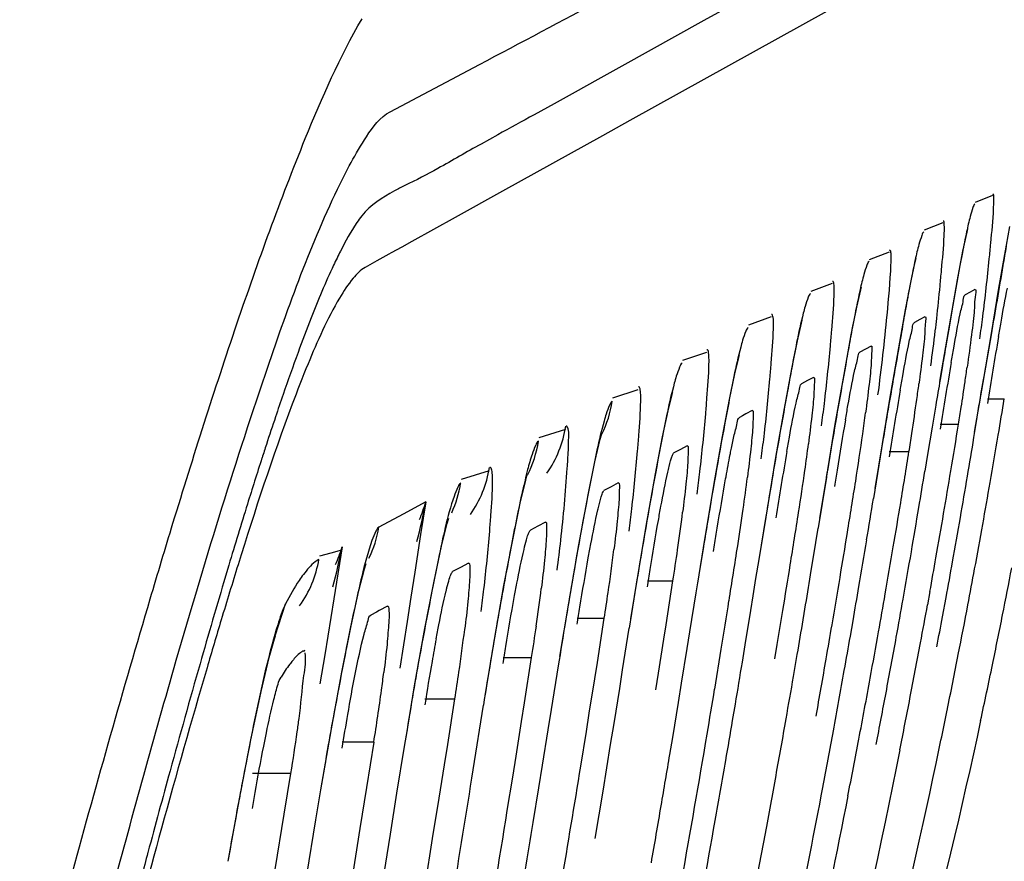
# Model space of a CAD drawing. Units: millimetres. Extents: x -1206 to 1404, y -742 to 1035.
# Drawn here: x 1020 to 1023, y 89 to 92 of the extents above; entities that cross this region are included whole.
import ezdxf

# ---------------------------------------------------------------- set-up
doc = ezdxf.new("R2010")
doc.units = ezdxf.units.MM
doc.header["$LTSCALE"] = 30.734
doc.header["$PDMODE"] = 3
doc.header["$PDSIZE"] = 0.3125
doc.layers.get('0').update_dxf_attribs({"linetype": 'CONTINUOUS'})
doc.layers.get('Defpoints').update_dxf_attribs({"linetype": 'CONTINUOUS'})
doc.styles.add('宋体（H35）', font='txt', dxfattribs={"height": 20})
doc.dimstyles.new('(宋体标注H35）', dxfattribs={"dimtxt": 20, "dimasz": 20, "dimexe": 5, "dimexo": 0, "dimgap": 10, "dimtad": 1, "dimtoh": 1, "dimdec": 0, "dimdsep": 46, "dimtxsty": '宋体（H35）', "dimcen": 5.09, "dimclrd": 3, "dimclre": 3, "dimclrt": 3, "dimadec": 0, "dimazin": 0, "dimtfac": 1, "dimtdec": 0, "dimtofl": 0, "dimtmove": 1, "dimatfit": 3, "dimfxl": 1, "dimtfillclr": 1, "dimtolj": 1, "dimtzin": 0, "dimarcsym": 0})

# ---------------------------------------------------------------- blocks, each defined once
blk = doc.blocks.new('*D16')
at = {"color": 3, "lineweight": -2, "transparency": 16777216}
for p, q in [((952.8045, 781.6402), (1184.5887, 781.6402)), ((1179.5887, 761.6402), (1179.5887, 8.5902)), ((960.047, -11.4098), (1184.5887, -11.4098))]:
    blk.add_line(p, q, dxfattribs=at)
at = {"color": 3, "transparency": 16777216}
for points in [[(1182.9221, 761.6402), (1176.2554, 761.6402), (1179.5887, 781.6402)], [(1176.2554, 8.5902), (1182.9221, 8.5902), (1179.5887, -11.4098)]]:
    blk.add_solid(points, dxfattribs=at)
at = {"layer": 'Defpoints', "color": 0, "transparency": 16777216}
for p in [(952.8045, 781.6402), (960.047, -11.4098), (1179.5887, -11.4098)]:
    blk.add_point(p, dxfattribs=at)
at = {"color": 3, "transparency": 16777216, "insert": (1159.5887, 385.1152), "char_height": 20, "attachment_point": 5, "rotation": 90, "style": '宋体（H35）'}
blk.add_mtext('\\A1;793mm', dxfattribs=at)

msp = doc.modelspace()

# ---------------------------------------------------------------- linework, layer by layer
at = {"color": 0}
for p, q in [((1023.3628, 93.0098), (1022.2993, 92.4202)), ((1022.9102, 92.5407), (1022.0242, 92.0492)), ((1022.2993, 92.4202), (1021.995, 92.2515)), ((1021.1341, 92.0819), (1021.4654, 92.2571)), ((1021.995, 92.2515), (1021.9055, 92.2017)), ((1021.9055, 92.2017), (1021.8215, 92.1551)), ((1021.8215, 92.1551), (1021.7427, 92.1114)), ((1021.7427, 92.1114), (1021.6687, 92.0707)), ((1022.0242, 92.0492), (1021.9225, 91.9927)), ((1021.5334, 91.9964), (1021.4716, 91.962)), ((1021.9225, 91.9927), (1021.5517, 91.7869)), ((1021.5517, 91.7869), (1021.3752, 91.6889)), ((1023.3713, 91.7704), (1023.3068, 91.7452)), ((1023.3757, 91.7212), (1023.3767, 91.7433)), ((1023.3767, 91.7433), (1023.3769, 91.7586)), ((1021.3752, 91.6889), (1021.2143, 91.5995)), ((1023.1864, 91.6689), (1023.1171, 91.6424)), ((1023.277, 91.6345), (1023.2801, 91.6475)), ((1021.2143, 91.5995), (1021.1778, 91.5793)), ((1021.1295, 91.5525), (1021.0845, 91.5275)), ((1021.1383, 91.5573), (1021.1295, 91.5525)), ((1021.1778, 91.5793), (1021.1383, 91.5573)), ((1022.9878, 91.56), (1022.9136, 91.5322)), ((1021.0845, 91.5275), (1021.0413, 91.5035)), ((1023.0848, 91.5246), (1023.0881, 91.5384)), ((1022.7753, 91.4435), (1022.6963, 91.4146)), ((1022.867, 91.3562), (1022.882, 91.4209)), ((1022.882, 91.4209), (1022.8845, 91.4303)), ((1023.2882, 91.4119), (1023.2701, 91.402)), ((1023.3061, 91.4217), (1023.2882, 91.4119)), ((1023.3676, 91.2583), (1023.3939, 91.4188)), ((1022.9903, 91.0142), (1023.0484, 91.346)), ((1023.2209, 91.342), (1023.2103, 91.2814)), ((1022.5489, 91.3195), (1022.4651, 91.2896)), ((1022.6466, 91.2309), (1022.6622, 91.2967)), ((1022.6622, 91.2967), (1022.665, 91.3071)), ((1023.1009, 91.3097), (1023.0815, 91.2991)), ((1023.1202, 91.3202), (1023.1009, 91.3097)), ((1023.2103, 91.2814), (1023.1996, 91.2199)), ((1023.3367, 91.0763), (1023.3676, 91.2583)), ((1023.3661, 91.2527), (1023.3416, 91.1126)), ((1022.3085, 91.188), (1022.2198, 91.1573)), ((1022.8997, 91.2002), (1022.8789, 91.1888)), ((1022.9204, 91.2114), (1022.8997, 91.2002)), ((1022.4147, 91.1089), (1022.4296, 91.1696)), ((1022.4296, 91.1696), (1022.4321, 91.1786)), ((1023.1855, 91.1386), (1023.1767, 91.0868)), ((1022.6847, 91.0833), (1022.6625, 91.0713)), ((1022.7067, 91.0953), (1022.6847, 91.0833)), ((1022.7876, 90.9217), (1022.82, 91.1056)), ((1023.304, 90.8913), (1023.3367, 91.0763)), ((1022.0539, 91.0489), (1021.9603, 91.0176)), ((1022.1819, 91.0317), (1022.1845, 91.0412)), ((1022.1665, 90.9704), (1022.1819, 91.0317)), ((1022.9355, 90.6823), (1022.9903, 91.0142)), ((1023.3523, 91.0155), (1023.4153, 91.0155)), ((1022.479, 90.9719), (1022.4555, 90.9592)), ((1022.5667, 90.7976), (1022.599, 90.98)), ((1023.1607, 90.9918), (1023.1473, 90.9107)), ((1022.4431, 90.9525), (1022.4319, 90.9464)), ((1022.4555, 90.9592), (1022.4431, 90.9525)), ((1023.3026, 90.8715), (1023.3136, 90.9383)), ((1021.785, 90.9021), (1021.6864, 90.8704)), ((1022.7543, 90.7204), (1022.7876, 90.9217)), ((1023.1473, 90.9107), (1023.1303, 90.8084)), ((1023.177, 90.9211), (1023.2452, 90.9211)), ((1021.8942, 90.7814), (1021.9144, 90.866)), ((1021.9144, 90.866), (1021.9197, 90.8857)), ((1022.3376, 90.7006), (1022.3691, 90.8755)), ((1022.9644, 90.8614), (1022.9288, 90.6452)), ((1022.2123, 90.8278), (1022.1873, 90.8143)), ((1022.2372, 90.8412), (1022.2123, 90.8278)), ((1022.9877, 90.8193), (1023.0613, 90.8193)), ((1021.8681, 90.651), (1021.8942, 90.7814)), ((1022.5302, 90.5765), (1022.5667, 90.7976)), ((1023.1303, 90.8084), (1023.1201, 90.7473)), ((1021.5014, 90.7476), (1021.3978, 90.7158)), ((1021.617, 90.6284), (1021.6377, 90.7129)), ((1021.6377, 90.7129), (1021.6432, 90.733)), ((1022.0885, 90.5631), (1022.1202, 90.737)), ((1022.7542, 90.724), (1022.7234, 90.5358)), ((1022.73, 90.5725), (1022.7543, 90.7204)), ((1021.9547, 90.6891), (1021.9283, 90.6748)), ((1021.981, 90.7032), (1021.9547, 90.6891)), ((1021.835, 90.4738), (1021.8681, 90.651)), ((1022.9295, 90.6452), (1022.9292, 90.6452)), ((1021.266, 90.6324), (1021.1819, 90.5871)), ((1021.266, 90.6324), (1021.2471, 90.511)), ((1021.5903, 90.4981), (1021.617, 90.6284)), ((1021.1819, 90.5871), (1021.0917, 90.5386)), ((1021.3461, 90.5526), (1021.3518, 90.5728)), ((1022.0536, 90.3565), (1022.0885, 90.5631)), ((1022.5298, 90.5788), (1022.5038, 90.419)), ((1022.5104, 90.4557), (1022.5302, 90.5765)), ((1021.3249, 90.4681), (1021.3461, 90.5526)), ((1021.6826, 90.543), (1021.6547, 90.5281)), ((1021.7104, 90.5579), (1021.6826, 90.543)), ((1022.7152, 90.4824), (1022.7238, 90.5357)), ((1022.7242, 90.5358), (1022.7238, 90.5357)), ((1021.2471, 90.511), (1021.2254, 90.3717)), ((1021.5568, 90.3218), (1021.5903, 90.4981)), ((1020.9535, 90.4538), (1020.9131, 90.4426)), ((1020.9553, 90.4653), (1020.9243, 90.2725)), ((1021.2975, 90.338), (1021.3249, 90.4681)), ((1021.7972, 90.2571), (1021.835, 90.4738)), ((1022.2963, 90.4578), (1022.2699, 90.2948)), ((1022.6957, 90.3617), (1022.7152, 90.4824)), ((1020.9131, 90.4426), (1020.8712, 90.431)), ((1022.4929, 90.3479), (1022.5042, 90.4189)), ((1022.5046, 90.4189), (1022.5042, 90.4189)), ((1020.5347, 90.3979), (1020.5224, 90.3567)), ((1021.0179, 90.3031), (1021.0385, 90.3838)), ((1021.0385, 90.3838), (1021.0445, 90.4037)), ((1021.3956, 90.3896), (1021.3661, 90.374)), ((1021.4249, 90.4053), (1021.3956, 90.3896)), ((1021.2254, 90.3717), (1021.211, 90.2793)), ((1022.0279, 90.1985), (1022.0536, 90.3565)), ((1022.4826, 90.2834), (1022.4929, 90.3479)), ((1021.2633, 90.1627), (1021.2975, 90.338)), ((1021.5187, 90.1067), (1021.5568, 90.3218)), ((1022.0479, 90.3265), (1022.0215, 90.1632)), ((1022.0895, 90.339), (1022.1844, 90.3389)), ((1022.1589, 90.176), (1022.1844, 90.3389)), ((1020.9243, 90.2725), (1020.8909, 90.0652)), ((1020.9895, 90.1724), (1021.0179, 90.3031)), ((1021.211, 90.2793), (1021.1968, 90.1888)), ((1022.2473, 90.1501), (1022.2703, 90.2947)), ((1022.2707, 90.2948), (1022.2703, 90.2947)), ((1022.4738, 90.2289), (1022.4826, 90.2834)), ((1023.139, 90.2996), (1023.1301, 90.2507)), ((1023.1857, 90.206), (1023.1989, 90.2775)), ((1020.7064, 90.1347), (1020.7455, 90.2542)), ((1021.124, 90.2453), (1021.0931, 90.2289)), ((1021.7648, 90.0589), (1021.7972, 90.2571)), ((1022.6653, 90.1782), (1022.6747, 90.2348)), ((1021.0832, 90.2237), (1021.0621, 90.2125)), ((1021.0931, 90.2289), (1021.0832, 90.2237)), ((1021.8289, 90.2006), (1021.9293, 90.2004)), ((1021.9036, 90.0361), (1021.9293, 90.2004)), ((1022.453, 90.1013), (1022.4738, 90.2289)), ((1022.5718, 90.1029), (1022.5926, 90.2288)), ((1021.1968, 90.1888), (1021.1695, 90.0156)), ((1021.2248, 89.9492), (1021.2633, 90.1627)), ((1021.9976, 90.0093), (1022.0219, 90.1632)), ((1022.0224, 90.1632), (1022.0219, 90.1632)), ((1022.1505, 90.123), (1022.1589, 90.176)), ((1022.8434, 90.1343), (1022.8533, 90.1911)), ((1022.1302, 89.9962), (1022.1505, 90.123)), ((1022.2374, 90.0878), (1022.2473, 90.1501)), ((1021.4866, 89.9119), (1021.5187, 90.1067)), ((1022.2166, 89.9593), (1022.2374, 90.0878)), ((1022.3394, 89.9373), (1022.3638, 90.086)), ((1022.4424, 90.0375), (1022.453, 90.1013)), ((1022.5628, 90.0493), (1022.5718, 90.1029)), ((1020.8909, 90.0652), (1020.8733, 89.9567)), ((1021.5535, 90.0547), (1021.6594, 90.0546)), ((1021.6331, 89.8868), (1021.6594, 90.0546)), ((1022.6323, 89.9844), (1022.6436, 90.0504)), ((1021.7332, 89.8621), (1021.7588, 90.0243)), ((1021.7594, 90.0243), (1021.7588, 90.0243)), ((1021.8941, 89.976), (1021.9036, 90.0361)), ((1021.8738, 89.8481), (1021.8941, 89.976)), ((1021.9865, 89.9395), (1021.9976, 90.0093)), ((1022.1203, 89.9348), (1022.1302, 89.9962)), ((1021.1928, 89.7576), (1021.2248, 89.9492)), ((1021.9656, 89.8098), (1021.9865, 89.9395)), ((1022.2049, 89.888), (1022.2166, 89.9593)), ((1021.2627, 89.9014), (1021.3743, 89.9012)), ((1021.3476, 89.7321), (1021.3743, 89.9012)), ((1021.4425, 89.637), (1021.4806, 89.878)), ((1021.4813, 89.878), (1021.4806, 89.878)), ((1021.6221, 89.8172), (1021.6331, 89.8868)), ((1022.1835, 89.7581), (1022.2049, 89.888)), ((1022.406, 89.8201), (1022.4163, 89.8811)), ((1021.7212, 89.7861), (1021.7332, 89.8621)), ((1021.8628, 89.7799), (1021.8738, 89.8481)), ((1021.6016, 89.6877), (1021.6221, 89.8172)), ((1021.9529, 89.7313), (1021.9656, 89.8098)), ((1020.8765, 89.5638), (1020.9161, 89.7896)), ((1021.7002, 89.6553), (1021.7212, 89.7861)), ((1021.842, 89.6507), (1021.8628, 89.7799)), ((1022.1728, 89.6942), (1022.1835, 89.7581)), ((1021.0098, 89.7405), (1020.9558, 89.7406)), ((1021.0733, 89.7404), (1021.0098, 89.7405)), ((1021.0733, 89.7404), (1021.0462, 89.5716)), ((1021.1591, 89.5508), (1021.1868, 89.7244)), ((1021.1876, 89.7244), (1021.1868, 89.7244)), ((1021.3355, 89.6556), (1021.3476, 89.7321)), ((1021.9246, 89.5586), (1021.9529, 89.7313)), ((1021.5891, 89.6099), (1021.6016, 89.6877)), ((1021.3159, 89.5327), (1021.3355, 89.6556)), ((1021.6866, 89.5707), (1021.7002, 89.6553)), ((1020.7069, 89.6241), (1020.6225, 89.6243)), ((1020.7639, 89.6239), (1020.7069, 89.6241)), ((1020.7639, 89.6239), (1020.7391, 89.4727)), ((1021.5692, 89.4861), (1021.5891, 89.6099)), ((1020.8583, 89.4513), (1020.8765, 89.5635)), ((1021.0462, 89.5716), (1021.0217, 89.4194)), ((1021.1347, 89.3985), (1021.1591, 89.5508)), ((1021.6657, 89.4418), (1021.6866, 89.5707)), ((1021.8952, 89.3821), (1021.9246, 89.5586)), ((1020.5323, 89.298), (1020.5745, 89.5295)), ((1021.2918, 89.3827), (1021.3159, 89.5327)), ((1020.7391, 89.4727), (1020.7054, 89.2676)), ((1020.8249, 89.246), (1020.8583, 89.4513)), ((1021.0217, 89.4194), (1020.9884, 89.2137)), ((1021.1015, 89.1928), (1021.1347, 89.3985)), ((1022.5134, 89.3242), (1022.5277, 89.4005)), ((1021.2587, 89.178), (1021.2918, 89.3827))]:
    msp.add_line(p, q, dxfattribs=at)
for points in [[(1023.2413, 91.4574), (1023.2616, 91.5642), (1023.277, 91.6345)], [(1023.3939, 91.4188), (1023.4172, 91.5511), (1023.4363, 91.6556)], [(1023.0484, 91.346), (1023.069, 91.4534), (1023.0848, 91.5246)], [(1023.1759, 91.0804), (1023.1832, 91.1237), (1023.2413, 91.4574)], [(1022.82, 91.1056), (1022.8463, 91.2532), (1022.867, 91.3562)], [(1022.599, 90.98), (1022.6257, 91.1273), (1022.6466, 91.2309)], [(1022.3691, 90.8755), (1022.3946, 91.0133), (1022.4147, 91.1089)], [(1022.1202, 90.737), (1022.146, 90.8745), (1022.1665, 90.9704)], [(1022.2764, 90.3306), (1022.3027, 90.4924), (1022.3376, 90.7006)], [(1020.9161, 89.7896), (1020.9545, 90.0002), (1020.9895, 90.1724)], [(1020.5745, 89.5295), (1020.6166, 89.7493), (1020.6552, 89.9288), (1020.6845, 90.0547), (1020.7049, 90.1245), (1020.7084, 90.1346)]]:
    msp.add_lwpolyline(points, dxfattribs=at)
for centre, radius, start, end in [((1045.0423, 49.3583), 48.6896, 118.68889, 118.8705), ((1026.2975, 89.1742), 5.8624, 158.57189, 159.91234), ((1017.6448, 91.9162), 5.5521, 351.9437, 353.3009), ((1061.8031, 84.5083), 39.1826, 170.13708, 170.25785), ((1050.1032, 86.6556), 27.1011, 170.2473, 170.77934), ((1028.7274, 88.2842), 8.4501, 159.90361, 161.02682), ((1045.2062, 87.3738), 22.3101, 170.25324, 170.89858), ((1013.6542, 92.4902), 9.7184, 351.64551, 351.97528), ((1056.9202, 85.2447), 34.0875, 170.08764, 170.27271), ((1052.1199, 86.1813), 29.3559, 170.38051, 170.56849), ((1012.547, 92.6527), 10.8375, 351.14476, 351.64639), ((1041.724, 87.8328), 18.9698, 170.24218, 171.00006), ((1014.8422, 92.1728), 8.3293, 351.99744, 352.40131), ((1031.062, 87.4761), 10.9207, 160.99977, 161.46128), ((1012.9719, 92.4362), 10.218, 351.27658, 351.99508), ((1042.6927, 87.6866), 19.652, 170.28113, 170.4749), ((991.4023, 96.2675), 32.4409, 350.44232, 350.68324), ((1014.7072, 92.0359), 8.2628, 351.99637, 352.54647), ((1012.5466, 92.6519), 10.8377, 350.81019, 351.14895), ((1032.9544, 86.8417), 12.9166, 161.4621, 161.93876), ((1038.1374, 88.2907), 15.5394, 170.19267, 170.89046), ((1052.7093, 85.9655), 30.1451, 170.46454, 170.65322), ((987.8862, 96.6421), 35.8189, 350.52918, 350.80929), ((1012.8322, 92.2984), 10.156, 351.00324, 352.00279), ((1012.6085, 92.49), 10.5854, 350.91924, 351.28736), ((989.2121, 96.5125), 34.5541, 350.36309, 350.60433), ((992.0614, 96.1563), 31.7726, 350.11956, 350.44258), ((1034.6178, 86.2978), 14.6666, 161.93316, 162.14056), ((1037.0032, 88.3243), 14.6103, 170.16357, 171.1451), ((1014.5631, 91.894), 8.1917, 351.96988, 352.66419), ((1051.1244, 86.0923), 28.7459, 170.47477, 170.72777), ((984.3132, 97.013), 39.2399, 350.63765, 350.91833), ((1037.054, 85.5161), 17.2252, 162.15119, 162.74851), ((1021.0835, 90.8287), 0.425, 337.8814, 350.7301), ((1012.8141, 92.1381), 9.9576, 351.07816, 351.98506), ((1040.8405, 87.8538), 18.2775, 170.87959, 171.07181), ((986.3254, 96.7703), 37.2847, 350.49178, 350.70361), ((988.613, 96.5209), 35.082, 350.26631, 350.5291), ((1014.4116, 91.7471), 8.1143, 351.91641, 352.76137), ((1049.5697, 86.194), 27.3931, 170.46498, 170.78908), ((977.9422, 97.8173), 45.4798, 350.76516, 351.00953), ((989.9201, 96.3923), 33.836, 350.0989, 350.36316), ((992.74, 96.0382), 31.0838, 349.82913, 350.11942), ((981.2843, 97.3711), 42.1845, 350.6138, 350.82554), ((1041.3789, 84.1712), 21.7544, 162.74368, 163.36774), ((1019.3563, 90.9822), 1.9415, 345.1656, 349.6214), ((1020.7774, 90.7698), 0.5075, 336.4714, 344.2936), ((1045.4491, 86.7043), 23.4551, 170.42245, 170.79156), ((1012.7925, 91.973), 9.749, 351.13146, 351.9403), ((985.0222, 96.8962), 38.5214, 350.38992, 350.63753), ((986.9362, 96.6679), 36.6654, 350.23113, 350.49191), ((1014.2529, 91.5955), 8.0302, 351.83351, 352.83601), ((971.7803, 98.5768), 51.4935, 350.86182, 351.08145), ((989.298, 96.4034), 34.387, 349.98848, 350.26634), ((990.65, 96.2649), 33.095, 349.81042, 350.09897), ((993.3739, 95.9244), 30.4397, 349.51256, 349.8292), ((978.9456, 97.6543), 44.4633, 350.54767, 350.76504), ((982.0263, 97.2484), 41.4325, 350.37084, 350.61388), ((1019.0279, 90.8316), 1.9619, 344.8105, 349.2387), ((1020.4617, 90.6099), 0.5144, 335.9266, 343.673), ((1014.2571, 91.4165), 7.7678, 351.70501, 352.89843), ((1043.4784, 86.8423), 21.7119, 170.40633, 170.7655), ((1012.767, 91.8033), 9.5306, 351.16115, 351.86595), ((963.8231, 99.6126), 59.3108, 350.932042, 351.132634), ((985.6822, 96.7844), 37.852, 350.12187, 350.38997), ((987.607, 96.5524), 35.9848, 349.94847, 350.23119), ((989.8944, 96.2982), 33.7815, 349.77166, 349.98828), ((1041.0776, 84.0134), 21.4798, 162.706, 163.2753), ((972.8407, 98.4063), 50.4195, 350.66594, 350.86172), ((991.3074, 96.1468), 32.4272, 349.57195, 349.81023), ((993.9465, 95.8186), 29.8574, 349.2517, 349.51237), ((997.1509, 95.4568), 26.7765, 348.70602, 349.08657), ((1049.4595, 81.7583), 30.1875, 163.45112, 164.09498), ((977.3335, 97.7814), 45.965, 350.55036, 350.71066), ((979.8677, 97.5007), 43.5285, 350.3124, 350.54772), ((1014.213, 91.2405), 7.54, 351.84961, 352.91789), ((1040.1194, 87.1925), 18.5775, 170.26172, 170.72097), ((982.6878, 97.1363), 40.7615, 350.18973, 350.37066), ((1012.7373, 91.6293), 9.3024, 351.16457, 351.75862), ((986.2815, 96.6801), 37.2437, 349.90102, 350.12174), ((988.2146, 96.4448), 35.3677, 349.71545, 349.94832), ((964.9902, 99.4264), 58.1289, 350.753334, 350.931956), ((990.621, 96.1665), 33.043, 349.43734, 349.68652), ((994.537, 95.7063), 29.2564, 348.8841, 349.25204), ((992.132, 95.9942), 31.5885, 349.23587, 349.44165), ((997.8187, 95.3234), 26.0956, 348.29158, 348.70613), ((1014.1872, 91.0565), 7.2792, 351.6579, 352.91091), ((1038.0879, 87.3052), 16.8052, 170.12233, 170.62608), ((1012.7253, 91.448), 9.0422, 351.13544, 351.88469), ((1087.2442, 79.4914), 66.3274, 170.719417, 170.862653), ((978.038, 97.6637), 45.2507, 350.31409, 350.47827), ((980.6534, 97.3668), 42.7314, 350.13965, 350.3122), ((1028.7361, 88.7358), 7.5599, 169.41713, 170.06682), ((983.4756, 96.9995), 39.962, 349.92184, 350.10793), ((986.8609, 96.5769), 36.6551, 349.62853, 349.90115), ((988.8653, 96.3265), 34.7064, 349.36848, 349.71579), ((991.2906, 96.0414), 32.3618, 349.06523, 349.43775), ((981.5017, 97.219), 41.8704, 349.84491, 350.14005), ((995.2391, 95.5682), 28.5408, 348.45982, 348.8843), ((1059.7266, 78.8208), 40.8666, 164.07898, 164.65789), ((1036.2646, 87.3668), 15.2608, 169.93659, 170.48483), ((1030.6709, 88.3957), 9.5244, 170.05967, 171.04236), ((1067.6499, 82.4238), 46.7675, 170.6246, 170.82855), ((970.4282, 98.6506), 52.7225, 350.42537, 350.59767), ((998.5174, 95.1785), 25.382, 347.81311, 348.29183), ((1014.7862, 90.7909), 6.3736, 352.26987, 352.86661), ((1012.6563, 91.2721), 8.8251, 351.06394, 351.71534), ((978.8173, 97.53), 44.46, 350.02224, 350.22871), ((984.2052, 96.8695), 39.2209, 349.58966, 349.92228), ((987.5775, 96.4455), 35.9267, 349.26202, 349.62882), ((1012.9207, 91.0448), 8.2562, 350.90959, 352.26519), ((966.8494, 99.1214), 56.2448, 350.4291, 350.60228), ((989.5864, 96.1912), 33.9727, 349.03942, 349.3684), ((992.029, 95.8988), 31.6098, 348.71212, 349.06513), ((1038.5302, 86.621), 17.8982, 169.5381, 169.99717), ((1058.4103, 83.6542), 37.7156, 170.48382, 170.73797), ((995.9364, 95.4259), 27.8292, 348.04485, 348.45974), ((971.4018, 98.4858), 51.7351, 350.19093, 350.3575), ((979.4876, 97.4119), 43.7794, 349.74247, 350.02242), ((970.1478, 98.5558), 52.8983, 349.24767, 350.43909), ((985.076, 96.7096), 38.3355, 349.26941, 349.58959), ((1037.2993, 86.8362), 16.6486, 169.99083, 170.571), ((988.3406, 96.3009), 35.15, 348.91107, 349.26194), ((962.6104, 99.6559), 60.3897, 350.322617, 350.505258), ((942.8123, 102.4755), 80.0635, 350.467997, 350.782532), ((972.2238, 98.3434), 50.9008, 349.93665, 350.19116), ((998.9919, 94.7475), 24.6993, 343.89132, 348.11618), ((1071.6457, 75.5358), 53.2301, 164.64241, 164.97967), ((900.0166, 108.9726), 122.9557, 350.726662, 350.952315), ((980.2432, 97.2752), 43.0115, 349.45066, 349.74249), ((1039.1565, 86.0344), 18.9091, 169.19947, 169.42332), ((987.3112, 96.278), 36.059, 347.69365, 349.28186), ((1035.4588, 86.7192), 15.1486, 169.40215, 170.19919), ((963.5507, 99.4955), 59.4359, 350.115003, 350.322676), ((923.6172, 105.3023), 99.2207, 350.1686, 350.827656), ((932.9213, 103.9186), 89.9174, 350.501969, 350.734993), ((973.8103, 98.0602), 49.2892, 349.32125, 349.93853), ((1078.9519, 73.3119), 60.8386, 164.64634, 165.720495), ((1079.4955, 73.4254), 61.3586, 164.975941, 165.152993)]:
    msp.add_arc(centre, radius, start, end, dxfattribs=at)
for points, knots in [([(1021.4654, 92.2571), (1021.6194, 92.3387), (1022.1649, 92.6284), (1022.7092, 92.9202), (1023.0983, 93.1327)], [0, 0, 0, 0, 0.282182, 1, 1, 1, 1]), ([(1020.565, 91.2946), (1020.6436, 91.5259), (1020.7824, 91.9097), (1020.9467, 92.2856), (1021.0298, 92.4272)], [0, 0, 0, 0, 0.597983, 1, 1, 1, 1]), ([(1020.9387, 91.7946), (1020.9705, 91.8615), (1021.024, 91.9627), (1021.0964, 92.062), (1021.1341, 92.0819)], [0, 0, 0, 0, 0.634979, 1, 1, 1, 1]), ([(1021.1884, 91.8073), (1021.1755, 91.8009), (1021.1178, 91.7713), (1021.0605, 91.7351), (1021.0288, 91.6954)], [0, 0, 0, 0, 0.220659, 1, 1, 1, 1]), ([(1020.3395, 90.0445), (1020.4425, 90.401), (1020.6232, 90.9905), (1020.8329, 91.5726), (1020.9387, 91.7946)], [0, 0, 0, 0, 0.60147, 1, 1, 1, 1]), ([(1023.3769, 91.7586), (1023.3768, 91.7615), (1023.3766, 91.7659), (1023.3757, 91.7778), (1023.3727, 91.7764)], [0, 0, 0, 0, 0.463153, 1, 1, 1, 1]), ([(1023.3064, 91.7396), (1023.302, 91.737), (1023.2969, 91.7189), (1023.2861, 91.6862), (1023.2737, 91.6289), (1023.2645, 91.5844), (1023.2595, 91.5583)], [0, 0, 0, 0, 0.080539, 0.268799, 0.576379, 1, 1, 1, 1]), ([(1021.0288, 91.6954), (1021.0222, 91.6872), (1020.9924, 91.6457), (1020.968, 91.6007), (1020.9496, 91.5645)], [0, 0, 0, 0, 0.205887, 1, 1, 1, 1]), ([(1023.3596, 91.5356), (1023.3615, 91.5549), (1023.3675, 91.6167), (1023.3733, 91.6785), (1023.3757, 91.7212)], [0, 0, 0, 0, 0.312293, 1, 1, 1, 1]), ([(1023.1919, 91.6208), (1023.1927, 91.6352), (1023.1937, 91.6448), (1023.1916, 91.6774), (1023.1879, 91.6756)], [0, 0, 0, 0, 0.777128, 1, 1, 1, 1]), ([(1023.1166, 91.6361), (1023.1121, 91.6334), (1023.1065, 91.6153), (1023.0955, 91.5824), (1023.0826, 91.5252), (1023.0732, 91.4806), (1023.0682, 91.4546)], [0, 0, 0, 0, 0.082237, 0.27096, 0.577938, 1, 1, 1, 1]), ([(1023.1767, 91.4353), (1023.1785, 91.4546), (1023.1843, 91.5164), (1023.1899, 91.5782), (1023.1919, 91.6208)], [0, 0, 0, 0, 0.312525, 1, 1, 1, 1]), ([(1020.9496, 91.5645), (1020.9407, 91.5471), (1020.9011, 91.4657), (1020.8663, 91.382), (1020.8403, 91.3159)], [0, 0, 0, 0, 0.215695, 1, 1, 1, 1]), ([(1022.995, 91.543), (1022.9949, 91.547), (1022.9946, 91.553), (1022.9934, 91.5693), (1022.9893, 91.5673)], [0, 0, 0, 0, 0.464914, 1, 1, 1, 1]), ([(1023.2595, 91.5583), (1023.2565, 91.5426), (1023.2431, 91.4706), (1023.2307, 91.3984), (1023.2209, 91.342)], [0, 0, 0, 0, 0.217913, 1, 1, 1, 1]), ([(1023.4224, 91.5826), (1023.4183, 91.5586), (1023.3996, 91.4486), (1023.381, 91.3385), (1023.3661, 91.2527)], [0, 0, 0, 0, 0.219023, 1, 1, 1, 1]), ([(1022.913, 91.5251), (1022.9084, 91.5224), (1022.9023, 91.5044), (1022.891, 91.4712), (1022.8778, 91.414), (1022.8682, 91.3695), (1022.863, 91.3435)], [0, 0, 0, 0, 0.083946, 0.27314, 0.579512, 1, 1, 1, 1]), ([(1022.9461, 91.0303), (1022.9599, 91.1288), (1022.9766, 91.2896), (1022.9918, 91.4507), (1022.9944, 91.5129)], [0, 0, 0, 0, 0.614914, 1, 1, 1, 1]), ([(1023.3242, 91.2385), (1023.3282, 91.266), (1023.3416, 91.3648), (1023.3524, 91.4639), (1023.3596, 91.5356)], [0, 0, 0, 0, 0.278209, 1, 1, 1, 1]), ([(1021.0413, 91.5035), (1021.0238, 91.4937), (1020.9882, 91.457), (1020.9119, 91.3396), (1020.8634, 91.2286), (1020.8288, 91.145)], [0, 0, 0, 0, 0.143132, 0.354613, 1, 1, 1, 1]), ([(1022.783, 91.4338), (1022.7828, 91.4368), (1022.7827, 91.4416), (1022.7801, 91.4532), (1022.7769, 91.4516)], [0, 0, 0, 0, 0.459312, 1, 1, 1, 1]), ([(1023.0682, 91.4546), (1023.0664, 91.4456), (1023.0589, 91.4063), (1023.0518, 91.367), (1023.0464, 91.3367)], [0, 0, 0, 0, 0.228947, 1, 1, 1, 1]), ([(1022.6955, 91.4067), (1022.6909, 91.4039), (1022.6843, 91.386), (1022.6788, 91.3704), (1022.6755, 91.359)], [0, 0, 0, 0, 0.311849, 1, 1, 1, 1]), ([(1022.783, 91.3977), (1022.7831, 91.4013), (1022.7834, 91.4134), (1022.7835, 91.4255), (1022.783, 91.4338)], [0, 0, 0, 0, 0.302797, 1, 1, 1, 1]), ([(1023.159, 91.2686), (1023.1608, 91.2835), (1023.1671, 91.3391), (1023.1727, 91.3947), (1023.1767, 91.4353)], [0, 0, 0, 0, 0.269948, 1, 1, 1, 1]), ([(1023.2514, 91.3313), (1023.2549, 91.3484), (1023.2632, 91.3688), (1023.2641, 91.3987), (1023.2701, 91.402)], [0, 0, 0, 0, 0.717621, 1, 1, 1, 1]), ([(1023.3061, 91.4217), (1023.3115, 91.4246), (1023.3034, 91.3768), (1023.3058, 91.3425), (1023.2913, 91.2403), (1023.2831, 91.1734), (1023.2775, 91.1335)], [0, 0, 0, 0, 0.062883, 0.262384, 0.583705, 1, 1, 1, 1]), ([(1023.3938, 91.2464), (1023.3968, 91.2642), (1023.4074, 91.3245), (1023.4183, 91.3848), (1023.4269, 91.4271)], [0, 0, 0, 0, 0.294652, 1, 1, 1, 1]), ([(1022.7694, 91.2125), (1022.7711, 91.2318), (1022.7764, 91.2934), (1022.7815, 91.3552), (1022.783, 91.3977)], [0, 0, 0, 0, 0.312971, 1, 1, 1, 1]), ([(1022.5576, 91.307), (1022.5574, 91.3105), (1022.5573, 91.3163), (1022.5544, 91.3304), (1022.5507, 91.3285)], [0, 0, 0, 0, 0.461354, 1, 1, 1, 1]), ([(1022.6755, 91.359), (1022.673, 91.3505), (1022.6611, 91.3062), (1022.6513, 91.2612), (1022.6439, 91.2248)], [0, 0, 0, 0, 0.190774, 1, 1, 1, 1]), ([(1023.0464, 91.3367), (1023.0414, 91.3089), (1023.0193, 91.1831), (1022.9972, 91.0574), (1022.9807, 90.9593)], [0, 0, 0, 0, 0.221152, 1, 1, 1, 1]), ([(1023.2181, 91.1508), (1023.2212, 91.1685), (1023.2318, 91.2288), (1023.2427, 91.289), (1023.2514, 91.3313)], [0, 0, 0, 0, 0.294501, 1, 1, 1, 1]), ([(1020.2427, 90.2727), (1020.2705, 90.3664), (1020.3734, 90.7084), (1020.4816, 91.0489), (1020.565, 91.2946)], [0, 0, 0, 0, 0.273577, 1, 1, 1, 1]), ([(1023.0621, 91.2281), (1023.0657, 91.2453), (1023.074, 91.2658), (1023.0753, 91.2957), (1023.0815, 91.2991)], [0, 0, 0, 0, 0.715654, 1, 1, 1, 1]), ([(1023.1202, 91.3202), (1023.1247, 91.3226), (1023.1197, 91.2825), (1023.1211, 91.2528), (1023.1099, 91.1644), (1023.103, 91.1063), (1023.0984, 91.0714)], [0, 0, 0, 0, 0.06105, 0.257674, 0.578567, 1, 1, 1, 1]), ([(1022.4642, 91.2809), (1022.4594, 91.278), (1022.4524, 91.2601), (1022.4466, 91.2444), (1022.4432, 91.2328)], [0, 0, 0, 0, 0.31558, 1, 1, 1, 1]), ([(1022.5448, 91.0899), (1022.5465, 91.1092), (1022.5516, 91.1708), (1022.5565, 91.2325), (1022.5577, 91.275)], [0, 0, 0, 0, 0.313182, 1, 1, 1, 1]), ([(1022.4432, 91.2328), (1022.4407, 91.2244), (1022.4284, 91.1801), (1022.4184, 91.1352), (1022.4108, 91.0988)], [0, 0, 0, 0, 0.191126, 1, 1, 1, 1]), ([(1022.8452, 91.2495), (1022.8399, 91.2205), (1022.8161, 91.0871), (1022.7925, 90.9537), (1022.7749, 90.8492)], [0, 0, 0, 0, 0.217799, 1, 1, 1, 1]), ([(1023.0286, 91.0478), (1023.0317, 91.0656), (1023.0423, 91.1258), (1023.0533, 91.1859), (1023.0621, 91.2281)], [0, 0, 0, 0, 0.294348, 1, 1, 1, 1]), ([(1022.318, 91.175), (1022.3178, 91.1788), (1022.3177, 91.185), (1022.3144, 91.1999), (1022.3104, 91.1979)], [0, 0, 0, 0, 0.461045, 1, 1, 1, 1]), ([(1022.7362, 90.9151), (1022.74, 90.9426), (1022.7528, 91.0415), (1022.7629, 91.1408), (1022.7694, 91.2125)], [0, 0, 0, 0, 0.278478, 1, 1, 1, 1]), ([(1022.859, 91.1177), (1022.8626, 91.1349), (1022.8709, 91.1556), (1022.8727, 91.1855), (1022.8789, 91.1888)], [0, 0, 0, 0, 0.713673, 1, 1, 1, 1]), ([(1022.9204, 91.2114), (1022.9249, 91.2138), (1022.9209, 91.1741), (1022.9219, 91.1445), (1022.9115, 91.0567), (1022.9047, 90.9987), (1022.9001, 90.964)], [0, 0, 0, 0, 0.060852, 0.257231, 0.578032, 1, 1, 1, 1]), ([(1022.2187, 91.1476), (1022.2138, 91.1447), (1022.2063, 91.1268), (1022.2004, 91.1109), (1022.1969, 91.0993)], [0, 0, 0, 0, 0.318735, 1, 1, 1, 1]), ([(1020.8288, 91.145), (1020.8084, 91.0954), (1020.7128, 90.8499), (1020.6313, 90.5991), (1020.5689, 90.3988)], [0, 0, 0, 0, 0.203561, 1, 1, 1, 1]), ([(1022.3061, 90.9598), (1022.3077, 90.9791), (1022.3127, 91.0407), (1022.3174, 91.1024), (1022.3183, 91.1448)], [0, 0, 0, 0, 0.313392, 1, 1, 1, 1]), ([(1022.6257, 91.1308), (1022.6204, 91.1018), (1022.5963, 90.9689), (1022.5726, 90.8359), (1022.555, 90.7317)], [0, 0, 0, 0, 0.217875, 1, 1, 1, 1]), ([(1022.8252, 90.9376), (1022.8282, 90.9553), (1022.8389, 91.0155), (1022.85, 91.0755), (1022.859, 91.1177)], [0, 0, 0, 0, 0.294192, 1, 1, 1, 1]), ([(1022.1969, 91.0993), (1022.1943, 91.0909), (1022.1816, 91.0467), (1022.1714, 91.0018), (1022.1636, 90.9654)], [0, 0, 0, 0, 0.19147, 1, 1, 1, 1]), ([(1022.4108, 91.0988), (1022.404, 91.066), (1022.3725, 90.9023), (1022.3432, 90.7382), (1022.3209, 90.6068)], [0, 0, 0, 0, 0.200785, 1, 1, 1, 1]), ([(1022.5121, 90.7923), (1022.5159, 90.8198), (1022.5285, 90.9188), (1022.5384, 91.0182), (1022.5448, 91.0899)], [0, 0, 0, 0, 0.278552, 1, 1, 1, 1]), ([(1022.7067, 91.0953), (1022.7112, 91.0977), (1022.7081, 91.0583), (1022.7087, 91.0285), (1022.6989, 90.9408), (1022.6922, 90.8828), (1022.6877, 90.848)], [0, 0, 0, 0, 0.060561, 0.256684, 0.577589, 1, 1, 1, 1]), ([(1022.0642, 91.0382), (1022.064, 91.0418), (1022.0639, 91.0479), (1022.0598, 91.0618), (1022.0559, 91.0599)], [0, 0, 0, 0, 0.457901, 1, 1, 1, 1]), ([(1022.6419, 91), (1022.6456, 91.0172), (1022.6538, 91.0381), (1022.6562, 91.0679), (1022.6625, 91.0713)], [0, 0, 0, 0, 0.711672, 1, 1, 1, 1]), ([(1021.9591, 91.0068), (1021.954, 91.0038), (1021.9461, 90.9859), (1021.94, 90.9698), (1021.9363, 90.9582)], [0, 0, 0, 0, 0.322393, 1, 1, 1, 1]), ([(1022.0531, 90.8221), (1022.0548, 90.8414), (1022.0596, 90.903), (1022.0642, 90.9647), (1022.0648, 91.0071)], [0, 0, 0, 0, 0.313586, 1, 1, 1, 1]), ([(1022.6077, 90.8202), (1022.6108, 90.8379), (1022.6215, 90.8979), (1022.6327, 90.9579), (1022.6419, 91)], [0, 0, 0, 0, 0.29405, 1, 1, 1, 1]), ([(1022.1636, 90.9654), (1022.1564, 90.9319), (1022.1234, 90.764), (1022.093, 90.5956), (1022.0702, 90.4608)], [0, 0, 0, 0, 0.200352, 1, 1, 1, 1]), ([(1022.479, 90.9719), (1022.4834, 90.9743), (1022.4814, 90.9353), (1022.4815, 90.9052), (1022.4724, 90.8176), (1022.4656, 90.7595), (1022.4612, 90.7247)], [0, 0, 0, 0, 0.060305, 0.25617, 0.577168, 1, 1, 1, 1]), ([(1021.9363, 90.9582), (1021.9336, 90.9498), (1021.9206, 90.9056), (1021.9101, 90.8608), (1021.9021, 90.8244)], [0, 0, 0, 0, 0.191843, 1, 1, 1, 1]), ([(1022.2738, 90.662), (1022.2776, 90.6896), (1022.2901, 90.7887), (1022.2999, 90.888), (1022.3061, 90.9598)], [0, 0, 0, 0, 0.278626, 1, 1, 1, 1]), ([(1022.4107, 90.875), (1022.4145, 90.8923), (1022.4227, 90.9133), (1022.4256, 90.943), (1022.4319, 90.9464)], [0, 0, 0, 0, 0.709653, 1, 1, 1, 1]), ([(1021.7969, 90.8619), (1021.7971, 90.876), (1021.8007, 90.8882), (1021.7909, 90.9161), (1021.7872, 90.9143)], [0, 0, 0, 0, 0.770869, 1, 1, 1, 1]), ([(1021.685, 90.8584), (1021.6798, 90.8554), (1021.6713, 90.8374), (1021.6583, 90.8028), (1021.6424, 90.7456), (1021.6148, 90.6304), (1021.5783, 90.4417), (1021.5478, 90.2794), (1021.5318, 90.188)], [0, 0, 0, 0, 0.026043, 0.079984, 0.165353, 0.28139, 0.596627, 1, 1, 1, 1]), ([(1021.792, 90.7579), (1021.7927, 90.7682), (1021.7949, 90.8029), (1021.7967, 90.8375), (1021.7969, 90.8619)], [0, 0, 0, 0, 0.298639, 1, 1, 1, 1]), ([(1022.3969, 90.8084), (1022.3981, 90.8145), (1022.4025, 90.8368), (1022.4071, 90.859), (1022.4107, 90.875)], [0, 0, 0, 0, 0.276031, 1, 1, 1, 1]), ([(1021.9021, 90.8244), (1021.8949, 90.7918), (1021.862, 90.629), (1021.8321, 90.4656), (1021.8096, 90.3349)], [0, 0, 0, 0, 0.201022, 1, 1, 1, 1]), ([(1022.0212, 90.5242), (1022.0249, 90.5518), (1022.0374, 90.6509), (1022.0471, 90.7504), (1022.0531, 90.8221)], [0, 0, 0, 0, 0.278689, 1, 1, 1, 1]), ([(1022.2372, 90.8412), (1022.2416, 90.8436), (1022.2404, 90.8049), (1022.2401, 90.7746), (1022.2316, 90.6871), (1022.2248, 90.6289), (1022.2204, 90.5941)], [0, 0, 0, 0, 0.060082, 0.255689, 0.576768, 1, 1, 1, 1]), ([(1022.1653, 90.7427), (1022.1669, 90.7499), (1022.172, 90.7711), (1022.1771, 90.7925), (1022.1825, 90.8061)], [0, 0, 0, 0, 0.334072, 1, 1, 1, 1]), ([(1022.1825, 90.8061), (1022.1832, 90.808), (1022.1845, 90.8108), (1022.1863, 90.8138), (1022.1873, 90.8143)], [0, 0, 0, 0, 0.64784, 1, 1, 1, 1]), ([(1022.3761, 90.6955), (1022.3779, 90.7057), (1022.3846, 90.7434), (1022.3916, 90.781), (1022.3969, 90.8084)], [0, 0, 0, 0, 0.27031, 1, 1, 1, 1]), ([(1021.5134, 90.7402), (1021.5131, 90.7437), (1021.513, 90.7501), (1021.5077, 90.763), (1021.5038, 90.761)], [0, 0, 0, 0, 0.451906, 1, 1, 1, 1]), ([(1021.754, 90.3788), (1021.759, 90.4159), (1021.7744, 90.542), (1021.7858, 90.6685), (1021.792, 90.7579)], [0, 0, 0, 0, 0.294576, 1, 1, 1, 1]), ([(1021.5036, 90.524), (1021.5052, 90.5434), (1021.5099, 90.6049), (1021.5143, 90.6667), (1021.5144, 90.709)], [0, 0, 0, 0, 0.313979, 1, 1, 1, 1]), ([(1022.1303, 90.5636), (1022.1334, 90.5812), (1022.1443, 90.641), (1022.1558, 90.7008), (1022.1653, 90.7427)], [0, 0, 0, 0, 0.293761, 1, 1, 1, 1]), ([(1021.3961, 90.7023), (1021.3908, 90.6993), (1021.3819, 90.6815), (1021.3754, 90.665), (1021.3714, 90.6533)], [0, 0, 0, 0, 0.329684, 1, 1, 1, 1]), ([(1021.9212, 90.6611), (1021.9223, 90.6643), (1021.9243, 90.6689), (1021.9267, 90.674), (1021.9283, 90.6748)], [0, 0, 0, 0, 0.663418, 1, 1, 1, 1]), ([(1021.981, 90.7032), (1021.9854, 90.7056), (1021.9852, 90.6672), (1021.9844, 90.6367), (1021.9765, 90.5492), (1021.9696, 90.491), (1021.9653, 90.4562)], [0, 0, 0, 0, 0.059893, 0.255238, 0.576389, 1, 1, 1, 1]), ([(1022.3354, 90.4488), (1022.3388, 90.4701), (1022.3517, 90.5525), (1022.3654, 90.6347), (1022.3761, 90.6955)], [0, 0, 0, 0, 0.258649, 1, 1, 1, 1]), ([(1021.3714, 90.6533), (1021.3457, 90.578), (1021.3025, 90.3703), (1021.2617, 90.1633), (1021.2386, 90.0335)], [0, 0, 0, 0, 0.376207, 1, 1, 1, 1]), ([(1021.9055, 90.6028), (1021.9069, 90.609), (1021.9116, 90.6285), (1021.9166, 90.6481), (1021.9212, 90.6611)], [0, 0, 0, 0, 0.316524, 1, 1, 1, 1]), ([(1021.87, 90.4245), (1021.8732, 90.442), (1021.8842, 90.5016), (1021.8958, 90.5611), (1021.9055, 90.6028)], [0, 0, 0, 0, 0.293427, 1, 1, 1, 1]), ([(1021.7104, 90.5579), (1021.7148, 90.5602), (1021.7154, 90.5223), (1021.7142, 90.4914), (1021.7068, 90.4041), (1021.6998, 90.3457), (1021.6955, 90.3109)], [0, 0, 0, 0, 0.059739, 0.254822, 0.576035, 1, 1, 1, 1]), ([(1022.0895, 90.3172), (1022.0928, 90.3384), (1022.1057, 90.4207), (1022.1194, 90.5028), (1022.1303, 90.5636)], [0, 0, 0, 0, 0.258654, 1, 1, 1, 1]), ([(1021.0918, 90.5386), (1021.0864, 90.5354), (1021.0772, 90.5177), (1021.0541, 90.4585), (1021.0393, 90.4007), (1021.0284, 90.3558)], [0, 0, 0, 0, 0.09603, 0.287798, 1, 1, 1, 1]), ([(1021.4718, 90.2256), (1021.4755, 90.2533), (1021.488, 90.3525), (1021.4977, 90.4521), (1021.5036, 90.524)], [0, 0, 0, 0, 0.278794, 1, 1, 1, 1]), ([(1021.6499, 90.5206), (1021.6506, 90.5223), (1021.6519, 90.525), (1021.6537, 90.5275), (1021.6547, 90.5281)], [0, 0, 0, 0, 0.634644, 1, 1, 1, 1]), ([(1021.6404, 90.4921), (1021.6413, 90.4951), (1021.6441, 90.5047), (1021.6471, 90.5143), (1021.6499, 90.5206)], [0, 0, 0, 0, 0.312812, 1, 1, 1, 1]), ([(1021.595, 90.2779), (1021.5982, 90.2954), (1021.6094, 90.355), (1021.6213, 90.4146), (1021.6312, 90.4563)], [0, 0, 0, 0, 0.293456, 1, 1, 1, 1]), ([(1020.8692, 90.4191), (1020.8645, 90.4165), (1020.842, 90.4015), (1020.8244, 90.3804), (1020.8115, 90.3632)], [0, 0, 0, 0, 0.200671, 1, 1, 1, 1]), ([(1021.8289, 90.1782), (1021.8322, 90.1995), (1021.8452, 90.2817), (1021.8591, 90.3638), (1021.87, 90.4245)], [0, 0, 0, 0, 0.258676, 1, 1, 1, 1]), ([(1021.4249, 90.4053), (1021.4292, 90.4076), (1021.4308, 90.37), (1021.429, 90.3388), (1021.4221, 90.2516), (1021.415, 90.1931), (1021.4107, 90.1582)], [0, 0, 0, 0, 0.059621, 0.254443, 0.575709, 1, 1, 1, 1]), ([(1020.8115, 90.3632), (1020.8061, 90.3559), (1020.7818, 90.3211), (1020.761, 90.284), (1020.7456, 90.2544)], [0, 0, 0, 0, 0.213612, 1, 1, 1, 1]), ([(1021.0284, 90.3558), (1021.0205, 90.3235), (1020.9845, 90.1625), (1020.9535, 90.0004), (1020.9296, 89.8709)], [0, 0, 0, 0, 0.201777, 1, 1, 1, 1]), ([(1021.3419, 90.3021), (1021.3429, 90.3064), (1021.3466, 90.321), (1021.3505, 90.3357), (1021.3537, 90.3459)], [0, 0, 0, 0, 0.289091, 1, 1, 1, 1]), ([(1021.3616, 90.3674), (1021.3623, 90.3689), (1021.3635, 90.3713), (1021.3653, 90.3735), (1021.3661, 90.374)], [0, 0, 0, 0, 0.624183, 1, 1, 1, 1]), ([(1019.8524, 88.8819), (1019.8858, 89.0069), (1020.0115, 89.4717), (1020.1425, 89.9351), (1020.2427, 90.2727)], [0, 0, 0, 0, 0.26862, 1, 1, 1, 1]), ([(1021.3048, 90.1242), (1021.308, 90.1417), (1021.3195, 90.2012), (1021.3317, 90.2605), (1021.3419, 90.3021)], [0, 0, 0, 0, 0.293295, 1, 1, 1, 1]), ([(1021.5535, 90.032), (1021.5568, 90.0533), (1021.5699, 90.1354), (1021.5839, 90.2173), (1021.595, 90.2779)], [0, 0, 0, 0, 0.258674, 1, 1, 1, 1]), ([(1020.7455, 90.254), (1020.7329, 90.2293), (1020.7087, 90.1555), (1020.6493, 89.9313), (1020.6113, 89.73), (1020.5823, 89.5778)], [0, 0, 0, 0, 0.119376, 0.332674, 1, 1, 1, 1]), ([(1021.124, 90.2453), (1021.1283, 90.2476), (1021.1308, 90.2106), (1021.1284, 90.1792), (1021.122, 90.0926), (1021.1148, 90.0342), (1021.1104, 89.9994)], [0, 0, 0, 0, 0.059483, 0.253933, 0.575206, 1, 1, 1, 1]), ([(1020.5064, 90.1947), (1020.4886, 90.1354), (1020.4123, 89.878), (1020.3394, 89.6196), (1020.2847, 89.4205)], [0, 0, 0, 0, 0.230641, 1, 1, 1, 1]), ([(1021.0371, 90.1415), (1021.0415, 90.1586), (1021.0498, 90.1801), (1021.0554, 90.209), (1021.0621, 90.2125)], [0, 0, 0, 0, 0.69886, 1, 1, 1, 1]), ([(1020.9557, 89.7182), (1020.9625, 89.76), (1020.9865, 89.9016), (1021.0121, 90.0432), (1021.0371, 90.1415)], [0, 0, 0, 0, 0.294126, 1, 1, 1, 1]), ([(1020.81, 90.0792), (1020.8068, 90.0771), (1020.7924, 90.0666), (1020.7801, 90.0534), (1020.7711, 90.0426)], [0, 0, 0, 0, 0.215021, 1, 1, 1, 1]), ([(1020.8167, 90.0718), (1020.821, 90.044), (1020.8073, 89.9618), (1020.8013, 89.8811), (1020.7943, 89.8281)], [0, 0, 0, 0, 0.344665, 1, 1, 1, 1]), ([(1020.81, 90.0792), (1020.8109, 90.0797), (1020.8144, 90.0764), (1020.8158, 90.0814), (1020.8169, 90.0832)], [0, 0, 0, 0, 0.334679, 1, 1, 1, 1]), ([(1020.0195, 88.8774), (1020.0469, 88.982), (1020.1502, 89.3719), (1020.2576, 89.7608), (1020.3395, 90.0445)], [0, 0, 0, 0, 0.267856, 1, 1, 1, 1]), ([(1020.7711, 90.0426), (1020.7676, 90.0384), (1020.7523, 90.0189), (1020.7387, 89.9982), (1020.7286, 89.9817)], [0, 0, 0, 0, 0.221757, 1, 1, 1, 1]), ([(1020.7019, 89.8981), (1020.7045, 89.9082), (1020.7123, 89.9362), (1020.7188, 89.9656), (1020.7286, 89.9817)], [0, 0, 0, 0, 0.355776, 1, 1, 1, 1]), ([(1020.6642, 89.7257), (1020.6675, 89.7423), (1020.6791, 89.7999), (1020.6917, 89.8574), (1020.7019, 89.8981)], [0, 0, 0, 0, 0.286836, 1, 1, 1, 1]), ([(1020.7943, 89.8281), (1020.7922, 89.8118), (1020.7829, 89.7436), (1020.7723, 89.6756), (1020.7639, 89.6239)], [0, 0, 0, 0, 0.238915, 1, 1, 1, 1]), ([(1020.6222, 89.4933), (1020.6255, 89.5133), (1020.6387, 89.5909), (1020.6529, 89.6684), (1020.6642, 89.7257)], [0, 0, 0, 0, 0.257856, 1, 1, 1, 1]), ([(1022.8343, 89.5404), (1022.7503, 89.1118), (1022.3832, 87.4072), (1021.8672, 85.7321), (1021.3784, 84.5199)], [0, 0, 0, 0, 0.250463, 1, 1, 1, 1])]:
    msp.add_open_spline(points, degree=3, knots=knots, dxfattribs=at)
for points in [[(1021.4716, 91.962), (1021.418, 91.9321), (1021.3651, 91.9011), (1021.3115, 91.8711)], [(1021.3115, 91.8711), (1021.2712, 91.8486), (1021.2298, 91.8279), (1021.1884, 91.8073)], [(1022.9944, 91.5129), (1022.9948, 91.523), (1022.9951, 91.533), (1022.995, 91.543)], [(1022.863, 91.3435), (1022.8568, 91.3122), (1022.8509, 91.2809), (1022.8452, 91.2495)], [(1022.5577, 91.275), (1022.5579, 91.2856), (1022.5581, 91.2963), (1022.5576, 91.307)], [(1022.6439, 91.2248), (1022.6375, 91.1935), (1022.6316, 91.1622), (1022.6257, 91.1308)], [(1022.3183, 91.1448), (1022.3185, 91.1548), (1022.3186, 91.1649), (1022.318, 91.175)], [(1022.0648, 91.0071), (1022.0649, 91.0174), (1022.0649, 91.0278), (1022.0642, 91.0382)], [(1021.9202, 90.8846), (1021.9394, 90.9228), (1021.9529, 90.9645), (1021.9588, 91.0068)], [(1021.7161, 90.7389), (1021.7522, 90.7902), (1021.7766, 90.8515), (1021.7864, 90.9134)], [(1021.6436, 90.7319), (1021.6641, 90.7712), (1021.6785, 90.8145), (1021.6847, 90.8584)], [(1021.5144, 90.709), (1021.5145, 90.7194), (1021.5143, 90.7298), (1021.5134, 90.7402)], [(1021.3625, 90.5926), (1021.3788, 90.6272), (1021.3904, 90.6645), (1021.3958, 90.7024)], [(1021.4324, 90.5863), (1021.4505, 90.6118), (1021.4655, 90.6397), (1021.4772, 90.6687)], [(1021.0553, 90.4235), (1021.0731, 90.4595), (1021.0859, 90.4988), (1021.0917, 90.5386)], [(1021.6312, 90.4563), (1021.6341, 90.4683), (1021.6371, 90.4802), (1021.6404, 90.4921)], [(1020.7978, 90.247), (1020.8343, 90.2973), (1020.8595, 90.3578), (1020.8692, 90.4191)], [(1021.3537, 90.3459), (1021.356, 90.3532), (1021.3583, 90.3606), (1021.3616, 90.3674)], [(1023.3274, 89.8203), (1023.1854, 89.1627), (1023.0166, 88.51), (1022.8147, 87.8683)], [(1023.0273, 89.7115), (1022.7409, 88.2766), (1022.3508, 86.8543), (1021.8155, 85.4925)], [(1021.3904, 84.8735), (1021.8654, 86.3279), (1022.2305, 87.8205), (1022.5134, 89.3242)]]:
    msp.add_open_spline(points, degree=3, dxfattribs=at)

# ---------------------------------------------------------------- dimensions: what is measured, and where the dimension line sits
dim = msp.add_linear_dim(base=(1179.5887, -11.4098), p1=(952.8045, 781.6402), p2=(960.047, -11.4098), angle=90, dimstyle='(宋体标注H35）', override={"dimpost": 'mm'})
dim.commit()
dim.dimension.update_dxf_attribs({"geometry": '*D16', "text_midpoint": (1159.5887, 385.1152)})

doc.saveas('drawing.dxf')
